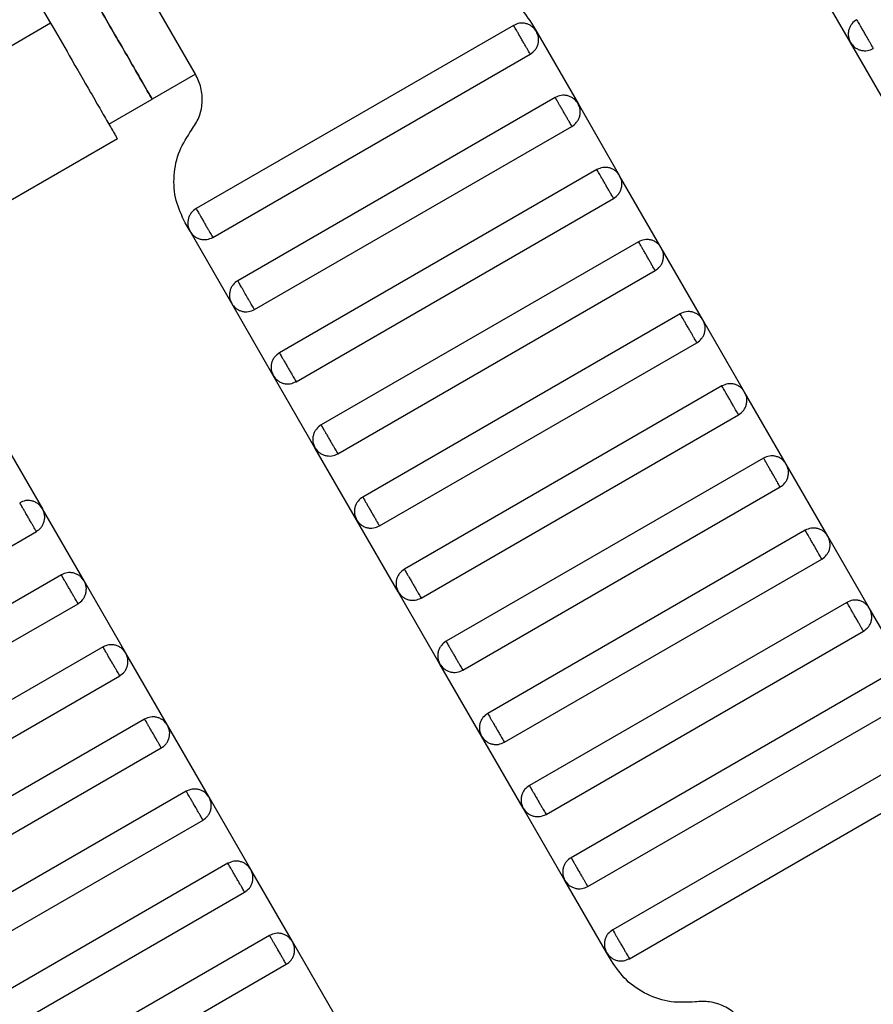
# Model space of a CAD drawing. Units: millimetres. Extents: x 5 to 415, y 5 to 292.
# Drawn here: x 130 to 131, y 156 to 158 of the extents above; entities that cross this region are included whole.
import ezdxf

# ---------------------------------------------------------------- set-up
doc = ezdxf.new("R2010")
doc.units = ezdxf.units.MM

msp = doc.modelspace()

# ---------------------------------------------------------------- linework, layer by layer
at = {"color": 7, "linetype": 'Continuous', "lineweight": 25}
for p, q in [((129.5873, 158.5185), (129.704, 158.3164)), ((129.9939, 158.2144), (129.8772, 158.4164)), ((131.3042, 158.2781), (131.2209, 158.4224)), ((129.704, 158.3164), (129.2998, 158.0831)), ((130.6301, 158.3123), (129.995, 157.9456)), ((130.6659, 158.3169), (130.6757, 158.3001)), ((130.6757, 158.3001), (130.759, 158.1558)), ((131.3875, 158.1337), (131.3042, 158.2781)), ((130.0284, 157.8879), (130.6635, 158.2546)), ((129.9939, 158.2144), (129.9073, 158.1644)), ((129.8206, 158.1144), (129.9073, 158.1644)), ((130.7135, 158.168), (130.0784, 157.8013)), ((130.759, 158.1558), (130.8423, 158.0114)), ((130.1117, 157.7436), (130.7468, 158.1102)), ((129.433, 157.8521), (129.8375, 158.0856)), ((130.7968, 158.0236), (130.1617, 157.6569)), ((130.9257, 157.8671), (130.8423, 158.0114)), ((130.195, 157.5992), (130.8301, 157.9659)), ((129.9828, 157.9001), (129.9731, 157.9169)), ((130.0662, 157.7558), (129.9828, 157.9001)), ((130.8801, 157.8793), (130.245, 157.5126)), ((131.009, 157.7227), (130.9257, 157.8671)), ((130.2784, 157.4549), (130.9135, 157.8215)), ((130.1495, 157.6114), (130.0662, 157.7558)), ((130.9635, 157.7349), (130.3284, 157.3683)), ((131.0923, 157.5784), (131.009, 157.7227)), ((130.3617, 157.3105), (130.9968, 157.6772)), ((130.2328, 157.4671), (130.1495, 157.6114)), ((131.0468, 157.5906), (130.4117, 157.2239)), ((131.1757, 157.4341), (131.0923, 157.5784)), ((130.445, 157.1662), (131.0801, 157.5329)), ((129.6043, 157.4891), (129.6876, 157.3447)), ((130.3162, 157.3227), (130.2328, 157.4671)), ((131.1301, 157.4463), (130.495, 157.0796)), ((131.259, 157.2897), (131.1757, 157.4341)), ((130.5284, 157.0219), (131.1635, 157.3885)), ((129.771, 157.2004), (129.6876, 157.3447)), ((130.3995, 157.1784), (130.3162, 157.3227)), ((131.2135, 157.3019), (130.5784, 156.9353)), ((129.0403, 156.9325), (129.6754, 157.2992)), ((131.3423, 157.1454), (131.259, 157.2897)), ((130.6117, 156.8775), (131.2468, 157.2442)), ((129.7254, 157.2126), (129.0903, 156.8459)), ((129.8543, 157.0561), (129.771, 157.2004)), ((130.4828, 157.0341), (130.3995, 157.1784)), ((129.1237, 156.7882), (129.7588, 157.1549)), ((131.2968, 157.1576), (130.6617, 156.7909)), ((131.4257, 157.0011), (131.3423, 157.1454)), ((130.695, 156.7332), (131.3301, 157.0999)), ((129.8088, 157.0683), (129.1737, 156.7016)), ((129.9376, 156.9117), (129.8543, 157.0561)), ((130.5662, 156.8897), (130.4828, 157.0341)), ((129.207, 156.6439), (129.8421, 157.0105)), ((131.3801, 157.0133), (130.745, 156.6466)), ((130.7784, 156.5888), (131.4135, 156.9555)), ((129.8921, 156.9239), (129.257, 156.5573)), ((130.021, 156.7674), (129.9376, 156.9117)), ((130.6495, 156.7454), (130.5662, 156.8897)), ((131.4635, 156.8689), (130.8284, 156.5022)), ((129.2903, 156.4995), (129.9254, 156.8662)), ((130.8617, 156.4445), (131.4968, 156.8112)), ((129.9754, 156.7796), (129.3403, 156.4129)), ((130.1043, 156.6231), (130.021, 156.7674)), ((130.7328, 156.6011), (130.6495, 156.7454)), ((129.3737, 156.3552), (130.0088, 156.7219)), ((130.0588, 156.6353), (129.4237, 156.2686)), ((130.1876, 156.4787), (130.1043, 156.6231)), ((130.8162, 156.4567), (130.7328, 156.6011)), ((129.457, 156.2109), (130.0921, 156.5775)), ((130.1421, 156.4909), (129.507, 156.1243)), ((130.271, 156.3344), (130.1876, 156.4787)), ((130.8259, 156.4399), (130.8162, 156.4567)), ((129.5403, 156.0665), (130.1754, 156.4332))]:
    msp.add_line(p, q, dxfattribs=at)
for points, knots in [([(129.6739, 158.5685), (129.6748, 158.5669), (129.6769, 158.5633), (129.6927, 158.536), (129.7138, 158.4995), (129.7356, 158.4616), (129.7619, 158.4162), (129.7906, 158.3664), (129.8193, 158.3167), (129.8455, 158.2713), (129.8674, 158.2334), (129.8885, 158.1969), (129.9043, 158.1695), (129.9063, 158.166), (129.9073, 158.1644)], [0, 0, 0, 0, 0.090318, 0.204563, 0.27142, 0.343936, 0.420786, 0.5, 0.579214, 0.656064, 0.72858, 0.795437, 0.909682, 1, 1, 1, 1]), ([(129.9073, 158.1644), (129.9063, 158.166), (129.9043, 158.1695), (129.8885, 158.1969), (129.8674, 158.2334), (129.8455, 158.2713), (129.8193, 158.3167), (129.7906, 158.3664), (129.7619, 158.4162), (129.7356, 158.4616), (129.7138, 158.4995), (129.6927, 158.536), (129.6769, 158.5633), (129.6748, 158.5669), (129.6739, 158.5685)], [0, 0, 0, 0, 0.090318, 0.204563, 0.27142, 0.343936, 0.420786, 0.5, 0.579214, 0.656064, 0.72858, 0.795437, 0.909682, 1, 1, 1, 1]), ([(130.4985, 158.3987), (130.5146, 158.3996), (130.5477, 158.4014), (130.5957, 158.3854), (130.6378, 158.3574), (130.6567, 158.3302), (130.6659, 158.3169)], [0, 0, 0, 0, 0.2444202, 0.5, 0.7555798, 1, 1, 1, 1]), ([(129.704, 158.3164), (129.7166, 158.2946), (129.7451, 158.2451), (129.7797, 158.1852), (129.8058, 158.1401), (129.8229, 158.1104), (129.835, 158.0896), (129.8365, 158.0869), (129.8373, 158.0855)], [0, 0, 0, 0, 0.180637, 0.409126, 0.54284, 0.687872, 0.841571, 1, 1, 1, 1]), ([(130.6757, 158.3001), (130.6732, 158.3035), (130.6694, 158.3087), (130.6619, 158.3134), (130.6555, 158.3159), (130.6487, 158.3169), (130.6399, 158.3166), (130.634, 158.314), (130.6301, 158.3123)], [0, 0, 0, 0, 0.239457, 0.368361, 0.5, 0.631639, 0.760543, 1, 1, 1, 1]), ([(130.6635, 158.2546), (130.6633, 158.2548), (130.663, 158.2553), (130.6608, 158.2592), (130.6578, 158.2644), (130.6546, 158.2698), (130.6509, 158.2763), (130.6468, 158.2834), (130.6427, 158.2905), (130.639, 158.297), (130.6358, 158.3024), (130.6328, 158.3076), (130.6306, 158.3115), (130.6303, 158.3121), (130.6301, 158.3123)], [0, 0, 0, 0, 0.090318, 0.204563, 0.27142, 0.343936, 0.420786, 0.5, 0.579214, 0.656064, 0.72858, 0.795437, 0.909682, 1, 1, 1, 1]), ([(131.3164, 158.3236), (131.313, 158.3211), (131.3078, 158.3173), (131.3031, 158.3098), (131.3006, 158.3034), (131.2996, 158.2967), (131.2999, 158.2879), (131.3025, 158.2819), (131.3042, 158.2781)], [0, 0, 0, 0, 0.2394568, 0.3683607, 0.5, 0.6316393, 0.7605432, 1, 1, 1, 1]), ([(131.3164, 158.3236), (131.3165, 158.3234), (131.3168, 158.3229), (131.3191, 158.319), (131.3221, 158.3138), (131.3252, 158.3083), (131.329, 158.3019), (131.3331, 158.2947), (131.3372, 158.2876), (131.3409, 158.2812), (131.3441, 158.2757), (131.3471, 158.2705), (131.3493, 158.2666), (131.3496, 158.2661), (131.3498, 158.2659)], [0, 0, 0, 0, 0.090318, 0.204563, 0.27142, 0.343936, 0.420786, 0.5, 0.579214, 0.656064, 0.72858, 0.795437, 0.909682, 1, 1, 1, 1]), ([(130.6635, 158.2546), (130.6669, 158.257), (130.6721, 158.2609), (130.6768, 158.2683), (130.6792, 158.2747), (130.6803, 158.2815), (130.68, 158.2903), (130.6774, 158.2962), (130.6757, 158.3001)], [0, 0, 0, 0, 0.239457, 0.368361, 0.5, 0.631639, 0.760543, 1, 1, 1, 1]), ([(131.3042, 158.2781), (131.3067, 158.2747), (131.3105, 158.2694), (131.318, 158.2648), (131.3244, 158.2623), (131.3312, 158.2613), (131.34, 158.2615), (131.3459, 158.2642), (131.3498, 158.2659)], [0, 0, 0, 0, 0.239457, 0.368361, 0.5, 0.631639, 0.760543, 1, 1, 1, 1]), ([(129.9861, 158.1028), (129.9914, 158.111), (130.0022, 158.1276), (130.0084, 158.1573), (130.0064, 158.1876), (129.998, 158.2056), (129.9939, 158.2144)], [0, 0, 0, 0, 0.2444202, 0.5, 0.7555798, 1, 1, 1, 1]), ([(130.759, 158.1558), (130.7565, 158.1592), (130.7527, 158.1644), (130.7452, 158.169), (130.7388, 158.1715), (130.7321, 158.1726), (130.7233, 158.1723), (130.7173, 158.1697), (130.7135, 158.168)], [0, 0, 0, 0, 0.2394568, 0.3683607, 0.5, 0.6316393, 0.7605432, 1, 1, 1, 1]), ([(130.7468, 158.1102), (130.7467, 158.1104), (130.7464, 158.111), (130.7441, 158.1149), (130.7411, 158.1201), (130.738, 158.1255), (130.7342, 158.132), (130.7301, 158.1391), (130.726, 158.1462), (130.7223, 158.1527), (130.7192, 158.1581), (130.7162, 158.1633), (130.7139, 158.1672), (130.7136, 158.1677), (130.7135, 158.168)], [0, 0, 0, 0, 0.090318, 0.204563, 0.27142, 0.343936, 0.420786, 0.5, 0.579214, 0.656064, 0.72858, 0.795437, 0.909682, 1, 1, 1, 1]), ([(130.7468, 158.1102), (130.7502, 158.1127), (130.7555, 158.1165), (130.7601, 158.124), (130.7626, 158.1304), (130.7636, 158.1372), (130.7633, 158.146), (130.7607, 158.1519), (130.759, 158.1558)], [0, 0, 0, 0, 0.239457, 0.368361, 0.5, 0.631639, 0.760543, 1, 1, 1, 1]), ([(129.9731, 157.9169), (129.9662, 157.9316), (129.9521, 157.9615), (129.9489, 158.012), (129.9591, 158.0616), (129.9772, 158.0893), (129.9861, 158.1028)], [0, 0, 0, 0, 0.24442, 0.5, 0.75558, 1, 1, 1, 1]), ([(130.8423, 158.0114), (130.8399, 158.0148), (130.836, 158.0201), (130.8286, 158.0247), (130.8222, 158.0272), (130.8154, 158.0282), (130.8066, 158.028), (130.8007, 158.0253), (130.7968, 158.0236)], [0, 0, 0, 0, 0.239457, 0.368361, 0.5, 0.631639, 0.760543, 1, 1, 1, 1]), ([(130.8301, 157.9659), (130.83, 157.9661), (130.8297, 157.9666), (130.8275, 157.9705), (130.8244, 157.9757), (130.8213, 157.9812), (130.8176, 157.9876), (130.8135, 157.9947), (130.8094, 158.0019), (130.8056, 158.0083), (130.8025, 158.0138), (130.7995, 158.019), (130.7972, 158.0229), (130.7969, 158.0234), (130.7968, 158.0236)], [0, 0, 0, 0, 0.090318, 0.204563, 0.27142, 0.343936, 0.420786, 0.5, 0.579214, 0.656064, 0.72858, 0.795437, 0.909682, 1, 1, 1, 1]), ([(130.8301, 157.9659), (130.8335, 157.9684), (130.8388, 157.9722), (130.8434, 157.9797), (130.8459, 157.9861), (130.847, 157.9928), (130.8467, 158.0016), (130.844, 158.0076), (130.8423, 158.0114)], [0, 0, 0, 0, 0.239457, 0.368361, 0.5, 0.631639, 0.760543, 1, 1, 1, 1]), ([(129.995, 157.9456), (129.9916, 157.9431), (129.9864, 157.9393), (129.9818, 157.9318), (129.9793, 157.9254), (129.9782, 157.9187), (129.9785, 157.9099), (129.9811, 157.9039), (129.9828, 157.9001)], [0, 0, 0, 0, 0.2394568, 0.3683607, 0.5, 0.6316393, 0.7605432, 1, 1, 1, 1]), ([(129.995, 157.9456), (129.9952, 157.9454), (129.9955, 157.9449), (129.9977, 157.941), (130.0007, 157.9358), (130.0039, 157.9303), (130.0076, 157.9239), (130.0117, 157.9168), (130.0158, 157.9096), (130.0196, 157.9032), (130.0227, 157.8977), (130.0257, 157.8925), (130.028, 157.8886), (130.0283, 157.8881), (130.0284, 157.8879)], [0, 0, 0, 0, 0.090318, 0.204563, 0.27142, 0.343936, 0.420786, 0.5, 0.579214, 0.656064, 0.72858, 0.795437, 0.909682, 1, 1, 1, 1]), ([(129.9828, 157.9001), (129.9853, 157.8967), (129.9891, 157.8914), (129.9966, 157.8868), (130.003, 157.8843), (130.0098, 157.8833), (130.0186, 157.8835), (130.0245, 157.8862), (130.0284, 157.8879)], [0, 0, 0, 0, 0.239457, 0.368361, 0.5, 0.631639, 0.760543, 1, 1, 1, 1]), ([(130.9257, 157.8671), (130.9232, 157.8705), (130.9194, 157.8757), (130.9119, 157.8804), (130.9055, 157.8828), (130.8987, 157.8839), (130.8899, 157.8836), (130.884, 157.881), (130.8801, 157.8793)], [0, 0, 0, 0, 0.2394568, 0.3683607, 0.5, 0.6316393, 0.7605432, 1, 1, 1, 1]), ([(130.9135, 157.8215), (130.9133, 157.8218), (130.913, 157.8223), (130.9108, 157.8262), (130.9078, 157.8314), (130.9046, 157.8368), (130.9009, 157.8433), (130.8968, 157.8504), (130.8927, 157.8575), (130.889, 157.864), (130.8858, 157.8694), (130.8828, 157.8746), (130.8806, 157.8785), (130.8803, 157.879), (130.8801, 157.8793)], [0, 0, 0, 0, 0.090318, 0.204563, 0.27142, 0.343936, 0.420786, 0.5, 0.579214, 0.656064, 0.72858, 0.795437, 0.909682, 1, 1, 1, 1]), ([(130.9135, 157.8215), (130.9169, 157.824), (130.9221, 157.8278), (130.9268, 157.8353), (130.9292, 157.8417), (130.9303, 157.8485), (130.93, 157.8573), (130.9274, 157.8632), (130.9257, 157.8671)], [0, 0, 0, 0, 0.239457, 0.368361, 0.5, 0.631639, 0.760543, 1, 1, 1, 1]), ([(130.0784, 157.8013), (130.075, 157.7988), (130.0697, 157.795), (130.0651, 157.7875), (130.0626, 157.7811), (130.0616, 157.7743), (130.0618, 157.7655), (130.0645, 157.7596), (130.0662, 157.7558)], [0, 0, 0, 0, 0.239457, 0.368361, 0.5, 0.631639, 0.760543, 1, 1, 1, 1]), ([(130.1117, 157.7436), (130.1115, 157.7439), (130.1111, 157.7446), (130.109, 157.7482), (130.1068, 157.752), (130.1041, 157.7567), (130.1003, 157.7633), (130.095, 157.7724), (130.0898, 157.7815), (130.086, 157.7882), (130.0833, 157.7928), (130.0811, 157.7966), (130.079, 157.8003), (130.0786, 157.8009), (130.0784, 157.8013)], [0, 0, 0, 0, 0.1216762, 0.1866928, 0.2527026, 0.3183173, 0.3821972, 0.5, 0.6178028, 0.6816827, 0.7472974, 0.8133072, 0.8783238, 1, 1, 1, 1]), ([(130.0662, 157.7558), (130.0687, 157.7523), (130.0725, 157.7471), (130.08, 157.7425), (130.0864, 157.74), (130.0931, 157.7389), (130.1019, 157.7392), (130.1079, 157.7418), (130.1117, 157.7436)], [0, 0, 0, 0, 0.239457, 0.368361, 0.5, 0.631639, 0.760543, 1, 1, 1, 1]), ([(131.009, 157.7227), (131.0065, 157.7261), (131.0027, 157.7314), (130.9952, 157.736), (130.9888, 157.7385), (130.9821, 157.7396), (130.9733, 157.7393), (130.9673, 157.7366), (130.9635, 157.7349)], [0, 0, 0, 0, 0.2394568, 0.3683607, 0.5, 0.6316393, 0.7605432, 1, 1, 1, 1]), ([(130.9968, 157.6772), (130.9967, 157.6774), (130.9964, 157.6779), (130.9941, 157.6819), (130.9911, 157.6871), (130.988, 157.6925), (130.9842, 157.699), (130.9801, 157.7061), (130.976, 157.7132), (130.9723, 157.7197), (130.9692, 157.7251), (130.9662, 157.7303), (130.9639, 157.7342), (130.9636, 157.7347), (130.9635, 157.7349)], [0, 0, 0, 0, 0.090318, 0.204563, 0.27142, 0.343936, 0.420786, 0.5, 0.579214, 0.656064, 0.72858, 0.795437, 0.909682, 1, 1, 1, 1]), ([(130.9968, 157.6772), (131.0002, 157.6797), (131.0055, 157.6835), (131.0101, 157.691), (131.0126, 157.6974), (131.0136, 157.7042), (131.0133, 157.713), (131.0107, 157.7189), (131.009, 157.7227)], [0, 0, 0, 0, 0.239457, 0.368361, 0.5, 0.631639, 0.760543, 1, 1, 1, 1]), ([(130.1617, 157.6569), (130.1583, 157.6545), (130.1531, 157.6506), (130.1484, 157.6432), (130.1459, 157.6368), (130.1449, 157.63), (130.1452, 157.6212), (130.1478, 157.6153), (130.1495, 157.6114)], [0, 0, 0, 0, 0.2394568, 0.3683607, 0.5, 0.6316393, 0.7605432, 1, 1, 1, 1]), ([(130.1617, 157.6569), (130.1618, 157.6567), (130.1621, 157.6562), (130.1644, 157.6523), (130.1674, 157.6471), (130.1705, 157.6417), (130.1743, 157.6352), (130.1784, 157.6281), (130.1825, 157.621), (130.1862, 157.6145), (130.1894, 157.6091), (130.1924, 157.6039), (130.1946, 157.6), (130.1949, 157.5994), (130.195, 157.5992)], [0, 0, 0, 0, 0.090318, 0.204563, 0.27142, 0.343936, 0.420786, 0.5, 0.579214, 0.656064, 0.72858, 0.795437, 0.909682, 1, 1, 1, 1]), ([(130.1495, 157.6114), (130.152, 157.608), (130.1558, 157.6028), (130.1633, 157.5981), (130.1697, 157.5956), (130.1765, 157.5946), (130.1853, 157.5949), (130.1912, 157.5975), (130.195, 157.5992)], [0, 0, 0, 0, 0.239457, 0.368361, 0.5, 0.631639, 0.760543, 1, 1, 1, 1]), ([(131.0923, 157.5784), (131.0899, 157.5818), (131.086, 157.5871), (131.0786, 157.5917), (131.0722, 157.5942), (131.0654, 157.5952), (131.0566, 157.5949), (131.0507, 157.5923), (131.0468, 157.5906)], [0, 0, 0, 0, 0.2394568, 0.3683607, 0.5, 0.6316393, 0.7605432, 1, 1, 1, 1]), ([(131.0801, 157.5329), (131.08, 157.5331), (131.0797, 157.5336), (131.0775, 157.5375), (131.0744, 157.5427), (131.0713, 157.5481), (131.0676, 157.5546), (131.0635, 157.5617), (131.0594, 157.5688), (131.0556, 157.5753), (131.0525, 157.5807), (131.0495, 157.586), (131.0472, 157.5899), (131.0469, 157.5904), (131.0468, 157.5906)], [0, 0, 0, 0, 0.0903184, 0.2045632, 0.2714199, 0.3439362, 0.4207855, 0.5, 0.5792145, 0.6560638, 0.7285801, 0.7954368, 0.9096816, 1, 1, 1, 1]), ([(131.0801, 157.5329), (131.0835, 157.5353), (131.0888, 157.5392), (131.0934, 157.5466), (131.0959, 157.553), (131.097, 157.5598), (131.0967, 157.5686), (131.094, 157.5745), (131.0923, 157.5784)], [0, 0, 0, 0, 0.239457, 0.368361, 0.5, 0.631639, 0.760543, 1, 1, 1, 1]), ([(130.245, 157.5126), (130.2416, 157.5101), (130.2364, 157.5063), (130.2318, 157.4988), (130.2293, 157.4924), (130.2282, 157.4857), (130.2285, 157.4769), (130.2311, 157.4709), (130.2328, 157.4671)], [0, 0, 0, 0, 0.239457, 0.368361, 0.5, 0.631639, 0.760543, 1, 1, 1, 1]), ([(130.245, 157.5126), (130.2452, 157.5124), (130.2455, 157.5119), (130.2477, 157.508), (130.2507, 157.5028), (130.2539, 157.4973), (130.2576, 157.4909), (130.2617, 157.4837), (130.2658, 157.4766), (130.2696, 157.4701), (130.2727, 157.4647), (130.2757, 157.4595), (130.278, 157.4556), (130.2783, 157.4551), (130.2784, 157.4549)], [0, 0, 0, 0, 0.090318, 0.204563, 0.27142, 0.343936, 0.420786, 0.5, 0.579214, 0.656064, 0.72858, 0.795437, 0.909682, 1, 1, 1, 1]), ([(130.2328, 157.4671), (130.2353, 157.4637), (130.2391, 157.4584), (130.2466, 157.4538), (130.253, 157.4513), (130.2598, 157.4503), (130.2686, 157.4505), (130.2745, 157.4532), (130.2784, 157.4549)], [0, 0, 0, 0, 0.239457, 0.368361, 0.5, 0.631639, 0.760543, 1, 1, 1, 1]), ([(131.1757, 157.4341), (131.1732, 157.4375), (131.1694, 157.4427), (131.1619, 157.4474), (131.1555, 157.4498), (131.1487, 157.4509), (131.1399, 157.4506), (131.134, 157.448), (131.1301, 157.4463)], [0, 0, 0, 0, 0.239457, 0.368361, 0.5, 0.631639, 0.760543, 1, 1, 1, 1]), ([(131.1635, 157.3885), (131.1633, 157.3888), (131.163, 157.3893), (131.1608, 157.3932), (131.1578, 157.3984), (131.1546, 157.4038), (131.1509, 157.4103), (131.1468, 157.4174), (131.1427, 157.4245), (131.139, 157.431), (131.1358, 157.4364), (131.1328, 157.4416), (131.1306, 157.4455), (131.1303, 157.446), (131.1301, 157.4463)], [0, 0, 0, 0, 0.090318, 0.204563, 0.27142, 0.343936, 0.420786, 0.5, 0.579214, 0.656064, 0.72858, 0.795437, 0.909682, 1, 1, 1, 1]), ([(131.1635, 157.3885), (131.1669, 157.391), (131.1721, 157.3948), (131.1768, 157.4023), (131.1792, 157.4087), (131.1803, 157.4155), (131.18, 157.4243), (131.1774, 157.4302), (131.1757, 157.4341)], [0, 0, 0, 0, 0.239457, 0.368361, 0.5, 0.631639, 0.760543, 1, 1, 1, 1]), ([(129.6876, 157.3447), (129.6852, 157.3482), (129.6813, 157.3534), (129.6739, 157.358), (129.6675, 157.3605), (129.6607, 157.3616), (129.6519, 157.3613), (129.646, 157.3587), (129.6421, 157.3569)], [0, 0, 0, 0, 0.239457, 0.368361, 0.5, 0.631639, 0.760543, 1, 1, 1, 1]), ([(130.3284, 157.3683), (130.325, 157.3658), (130.3197, 157.362), (130.3151, 157.3545), (130.3126, 157.3481), (130.3116, 157.3413), (130.3118, 157.3325), (130.3145, 157.3266), (130.3162, 157.3227)], [0, 0, 0, 0, 0.239457, 0.368361, 0.5, 0.631639, 0.760543, 1, 1, 1, 1]), ([(130.3284, 157.3683), (130.3285, 157.368), (130.3288, 157.3675), (130.3311, 157.3636), (130.3341, 157.3584), (130.3372, 157.353), (130.3409, 157.3465), (130.345, 157.3394), (130.3492, 157.3323), (130.3529, 157.3258), (130.356, 157.3204), (130.359, 157.3152), (130.3613, 157.3113), (130.3616, 157.3108), (130.3617, 157.3105)], [0, 0, 0, 0, 0.090318, 0.204563, 0.27142, 0.343936, 0.420786, 0.5, 0.579214, 0.656064, 0.72858, 0.795437, 0.909682, 1, 1, 1, 1]), ([(129.6754, 157.2992), (129.6753, 157.2994), (129.675, 157.3), (129.6728, 157.3039), (129.6697, 157.3091), (129.6666, 157.3145), (129.6629, 157.321), (129.6588, 157.3281), (129.6547, 157.3352), (129.6509, 157.3417), (129.6478, 157.3471), (129.6448, 157.3523), (129.6425, 157.3562), (129.6422, 157.3567), (129.6421, 157.3569)], [0, 0, 0, 0, 0.090318, 0.204563, 0.27142, 0.343936, 0.420786, 0.5, 0.579214, 0.656064, 0.72858, 0.795437, 0.909682, 1, 1, 1, 1]), ([(129.6754, 157.2992), (129.6788, 157.3017), (129.6841, 157.3055), (129.6887, 157.313), (129.6912, 157.3194), (129.6923, 157.3262), (129.692, 157.335), (129.6893, 157.3409), (129.6876, 157.3447)], [0, 0, 0, 0, 0.239457, 0.368361, 0.5, 0.631639, 0.760543, 1, 1, 1, 1]), ([(130.3162, 157.3227), (130.3187, 157.3193), (130.3225, 157.3141), (130.33, 157.3094), (130.3364, 157.307), (130.3431, 157.3059), (130.3519, 157.3062), (130.3579, 157.3088), (130.3617, 157.3105)], [0, 0, 0, 0, 0.239457, 0.368361, 0.5, 0.631639, 0.760543, 1, 1, 1, 1]), ([(131.259, 157.2897), (131.2565, 157.2931), (131.2527, 157.2984), (131.2452, 157.303), (131.2388, 157.3055), (131.2321, 157.3065), (131.2233, 157.3063), (131.2173, 157.3036), (131.2135, 157.3019)], [0, 0, 0, 0, 0.239457, 0.368361, 0.5, 0.631639, 0.760543, 1, 1, 1, 1]), ([(131.2468, 157.2442), (131.2467, 157.2444), (131.2464, 157.2449), (131.2441, 157.2488), (131.2411, 157.254), (131.238, 157.2595), (131.2342, 157.266), (131.2301, 157.2731), (131.226, 157.2802), (131.2223, 157.2867), (131.2192, 157.2921), (131.2162, 157.2973), (131.2139, 157.3012), (131.2136, 157.3017), (131.2135, 157.3019)], [0, 0, 0, 0, 0.090318, 0.204563, 0.27142, 0.343936, 0.420786, 0.5, 0.579214, 0.656064, 0.72858, 0.795437, 0.909682, 1, 1, 1, 1]), ([(131.2468, 157.2442), (131.2502, 157.2467), (131.2555, 157.2505), (131.2601, 157.258), (131.2626, 157.2644), (131.2636, 157.2711), (131.2633, 157.2799), (131.2607, 157.2859), (131.259, 157.2897)], [0, 0, 0, 0, 0.239457, 0.368361, 0.5, 0.631639, 0.760543, 1, 1, 1, 1]), ([(130.4117, 157.2239), (130.4083, 157.2215), (130.4031, 157.2176), (130.3984, 157.2102), (130.3959, 157.2038), (130.3949, 157.197), (130.3952, 157.1882), (130.3978, 157.1823), (130.3995, 157.1784)], [0, 0, 0, 0, 0.2394568, 0.3683607, 0.5, 0.6316393, 0.7605432, 1, 1, 1, 1]), ([(130.4117, 157.2239), (130.4118, 157.2237), (130.4121, 157.2232), (130.4144, 157.2193), (130.4174, 157.2141), (130.4205, 157.2087), (130.4243, 157.2022), (130.4284, 157.1951), (130.4325, 157.188), (130.4362, 157.1815), (130.4394, 157.1761), (130.4424, 157.1708), (130.4446, 157.1669), (130.4449, 157.1664), (130.445, 157.1662)], [0, 0, 0, 0, 0.090318, 0.204563, 0.27142, 0.343936, 0.420786, 0.5, 0.579214, 0.656064, 0.72858, 0.795437, 0.909682, 1, 1, 1, 1]), ([(129.771, 157.2004), (129.7685, 157.2038), (129.7647, 157.2091), (129.7572, 157.2137), (129.7508, 157.2162), (129.744, 157.2172), (129.7352, 157.217), (129.7293, 157.2143), (129.7254, 157.2126)], [0, 0, 0, 0, 0.2394568, 0.3683607, 0.5, 0.6316393, 0.7605432, 1, 1, 1, 1]), ([(129.7588, 157.1549), (129.7586, 157.1551), (129.7583, 157.1556), (129.7561, 157.1595), (129.7531, 157.1647), (129.7499, 157.1701), (129.7462, 157.1766), (129.7421, 157.1837), (129.738, 157.1909), (129.7343, 157.1973), (129.7311, 157.2028), (129.7281, 157.208), (129.7259, 157.2119), (129.7256, 157.2124), (129.7254, 157.2126)], [0, 0, 0, 0, 0.090318, 0.204563, 0.27142, 0.343936, 0.420786, 0.5, 0.579214, 0.656064, 0.72858, 0.795437, 0.909682, 1, 1, 1, 1]), ([(129.7588, 157.1549), (129.7622, 157.1574), (129.7674, 157.1612), (129.7721, 157.1687), (129.7745, 157.1751), (129.7756, 157.1818), (129.7753, 157.1906), (129.7727, 157.1966), (129.771, 157.2004)], [0, 0, 0, 0, 0.239457, 0.368361, 0.5, 0.631639, 0.760543, 1, 1, 1, 1]), ([(130.3995, 157.1784), (130.402, 157.175), (130.4058, 157.1697), (130.4133, 157.1651), (130.4197, 157.1626), (130.4265, 157.1616), (130.4353, 157.1619), (130.4412, 157.1645), (130.445, 157.1662)], [0, 0, 0, 0, 0.2394568, 0.3683607, 0.5, 0.6316393, 0.7605432, 1, 1, 1, 1]), ([(131.3423, 157.1454), (131.3399, 157.1488), (131.336, 157.154), (131.3286, 157.1587), (131.3222, 157.1612), (131.3154, 157.1622), (131.3066, 157.1619), (131.3007, 157.1593), (131.2968, 157.1576)], [0, 0, 0, 0, 0.239457, 0.368361, 0.5, 0.631639, 0.760543, 1, 1, 1, 1]), ([(131.3301, 157.0999), (131.33, 157.1001), (131.3297, 157.1006), (131.3275, 157.1045), (131.3244, 157.1097), (131.3213, 157.1151), (131.3176, 157.1216), (131.3135, 157.1287), (131.3094, 157.1358), (131.3056, 157.1423), (131.3025, 157.1477), (131.2995, 157.1529), (131.2972, 157.1568), (131.2969, 157.1574), (131.2968, 157.1576)], [0, 0, 0, 0, 0.0903184, 0.2045632, 0.2714199, 0.3439362, 0.4207855, 0.5, 0.5792145, 0.6560638, 0.7285801, 0.7954368, 0.9096816, 1, 1, 1, 1]), ([(131.3301, 157.0999), (131.3335, 157.1023), (131.3388, 157.1062), (131.3434, 157.1136), (131.3459, 157.12), (131.347, 157.1268), (131.3467, 157.1356), (131.344, 157.1415), (131.3423, 157.1454)], [0, 0, 0, 0, 0.239457, 0.368361, 0.5, 0.631639, 0.760543, 1, 1, 1, 1]), ([(129.8543, 157.0561), (129.8518, 157.0595), (129.848, 157.0647), (129.8405, 157.0694), (129.8341, 157.0718), (129.8273, 157.0729), (129.8186, 157.0726), (129.8126, 157.07), (129.8088, 157.0683)], [0, 0, 0, 0, 0.2394568, 0.3683607, 0.5, 0.6316393, 0.7605432, 1, 1, 1, 1]), ([(129.8421, 157.0105), (129.842, 157.0108), (129.8417, 157.0113), (129.8394, 157.0152), (129.8364, 157.0204), (129.8333, 157.0258), (129.8295, 157.0323), (129.8254, 157.0394), (129.8213, 157.0465), (129.8176, 157.053), (129.8145, 157.0584), (129.8115, 157.0636), (129.8092, 157.0675), (129.8089, 157.068), (129.8088, 157.0683)], [0, 0, 0, 0, 0.090318, 0.204563, 0.27142, 0.343936, 0.420786, 0.5, 0.579214, 0.656064, 0.72858, 0.795437, 0.909682, 1, 1, 1, 1]), ([(130.495, 157.0796), (130.4916, 157.0771), (130.4864, 157.0733), (130.4818, 157.0658), (130.4793, 157.0594), (130.4782, 157.0526), (130.4785, 157.0438), (130.4811, 157.0379), (130.4828, 157.0341)], [0, 0, 0, 0, 0.239457, 0.368361, 0.5, 0.631639, 0.760543, 1, 1, 1, 1]), ([(130.495, 157.0796), (130.4952, 157.0794), (130.4955, 157.0789), (130.4977, 157.0749), (130.5007, 157.0697), (130.5039, 157.0643), (130.5076, 157.0578), (130.5117, 157.0507), (130.5158, 157.0436), (130.5196, 157.0371), (130.5227, 157.0317), (130.5257, 157.0265), (130.528, 157.0226), (130.5283, 157.0221), (130.5284, 157.0219)], [0, 0, 0, 0, 0.0903184, 0.2045632, 0.2714199, 0.3439362, 0.4207855, 0.5, 0.5792145, 0.6560638, 0.7285801, 0.7954368, 0.9096816, 1, 1, 1, 1]), ([(129.8421, 157.0105), (129.8455, 157.013), (129.8508, 157.0168), (129.8554, 157.0243), (129.8579, 157.0307), (129.8589, 157.0375), (129.8586, 157.0463), (129.856, 157.0522), (129.8543, 157.0561)], [0, 0, 0, 0, 0.239457, 0.368361, 0.5, 0.631639, 0.760543, 1, 1, 1, 1]), ([(130.4828, 157.0341), (130.4853, 157.0307), (130.4891, 157.0254), (130.4966, 157.0208), (130.503, 157.0183), (130.5098, 157.0172), (130.5186, 157.0175), (130.5245, 157.0202), (130.5284, 157.0219)], [0, 0, 0, 0, 0.2394568, 0.3683607, 0.5, 0.6316393, 0.7605432, 1, 1, 1, 1]), ([(129.9376, 156.9117), (129.9352, 156.9151), (129.9313, 156.9204), (129.9239, 156.925), (129.9175, 156.9275), (129.9107, 156.9286), (129.9019, 156.9283), (129.896, 156.9256), (129.8921, 156.9239)], [0, 0, 0, 0, 0.2394568, 0.3683607, 0.5, 0.6316393, 0.7605432, 1, 1, 1, 1]), ([(130.5784, 156.9353), (130.575, 156.9328), (130.5697, 156.929), (130.5651, 156.9215), (130.5626, 156.9151), (130.5616, 156.9083), (130.5618, 156.8995), (130.5645, 156.8936), (130.5662, 156.8897)], [0, 0, 0, 0, 0.239457, 0.368361, 0.5, 0.631639, 0.760543, 1, 1, 1, 1]), ([(130.5784, 156.9353), (130.5785, 156.935), (130.5788, 156.9345), (130.5811, 156.9306), (130.5841, 156.9254), (130.5872, 156.92), (130.5909, 156.9135), (130.595, 156.9064), (130.5992, 156.8993), (130.6029, 156.8928), (130.606, 156.8874), (130.609, 156.8822), (130.6113, 156.8783), (130.6116, 156.8778), (130.6117, 156.8775)], [0, 0, 0, 0, 0.090318, 0.204563, 0.27142, 0.343936, 0.420786, 0.5, 0.579214, 0.656064, 0.72858, 0.795437, 0.909682, 1, 1, 1, 1]), ([(129.9254, 156.8662), (129.9253, 156.8664), (129.925, 156.8669), (129.9228, 156.8708), (129.9197, 156.8761), (129.9166, 156.8815), (129.9129, 156.888), (129.9088, 156.8951), (129.9047, 156.9022), (129.9009, 156.9087), (129.8978, 156.9141), (129.8948, 156.9193), (129.8925, 156.9232), (129.8922, 156.9237), (129.8921, 156.9239)], [0, 0, 0, 0, 0.0903184, 0.2045632, 0.2714199, 0.3439362, 0.4207855, 0.5, 0.5792145, 0.6560638, 0.7285801, 0.7954368, 0.9096816, 1, 1, 1, 1]), ([(129.9254, 156.8662), (129.9288, 156.8687), (129.9341, 156.8725), (129.9387, 156.88), (129.9412, 156.8864), (129.9423, 156.8932), (129.942, 156.902), (129.9393, 156.9079), (129.9376, 156.9117)], [0, 0, 0, 0, 0.239457, 0.368361, 0.5, 0.631639, 0.760543, 1, 1, 1, 1]), ([(130.5662, 156.8897), (130.5687, 156.8863), (130.5725, 156.8811), (130.58, 156.8764), (130.5864, 156.874), (130.5931, 156.8729), (130.6019, 156.8732), (130.6079, 156.8758), (130.6117, 156.8775)], [0, 0, 0, 0, 0.239457, 0.368361, 0.5, 0.631639, 0.760543, 1, 1, 1, 1]), ([(130.6617, 156.7909), (130.6583, 156.7884), (130.6531, 156.7846), (130.6484, 156.7771), (130.6459, 156.7707), (130.6449, 156.764), (130.6452, 156.7552), (130.6478, 156.7492), (130.6495, 156.7454)], [0, 0, 0, 0, 0.2394568, 0.3683607, 0.5, 0.6316393, 0.7605432, 1, 1, 1, 1]), ([(130.6617, 156.7909), (130.6618, 156.7907), (130.6621, 156.7902), (130.6644, 156.7863), (130.6674, 156.7811), (130.6705, 156.7756), (130.6743, 156.7692), (130.6784, 156.7621), (130.6825, 156.7549), (130.6862, 156.7485), (130.6894, 156.743), (130.6924, 156.7378), (130.6946, 156.7339), (130.6949, 156.7334), (130.695, 156.7332)], [0, 0, 0, 0, 0.090318, 0.204563, 0.27142, 0.343936, 0.420786, 0.5, 0.579214, 0.656064, 0.72858, 0.795437, 0.909682, 1, 1, 1, 1]), ([(130.021, 156.7674), (130.0185, 156.7708), (130.0147, 156.776), (130.0072, 156.7807), (130.0008, 156.7832), (129.994, 156.7842), (129.9852, 156.7839), (129.9793, 156.7813), (129.9754, 156.7796)], [0, 0, 0, 0, 0.239457, 0.368361, 0.5, 0.631639, 0.760543, 1, 1, 1, 1]), ([(130.0088, 156.7219), (130.0086, 156.7221), (130.0083, 156.7226), (130.0061, 156.7265), (130.0031, 156.7317), (129.9999, 156.7371), (129.9962, 156.7436), (129.9921, 156.7507), (129.988, 156.7578), (129.9843, 156.7643), (129.9811, 156.7697), (129.9781, 156.7749), (129.9759, 156.7789), (129.9756, 156.7794), (129.9754, 156.7796)], [0, 0, 0, 0, 0.090318, 0.204563, 0.27142, 0.343936, 0.420786, 0.5, 0.579214, 0.656064, 0.72858, 0.795437, 0.909682, 1, 1, 1, 1]), ([(130.0088, 156.7219), (130.0122, 156.7243), (130.0174, 156.7282), (130.0221, 156.7356), (130.0245, 156.742), (130.0256, 156.7488), (130.0253, 156.7576), (130.0227, 156.7635), (130.021, 156.7674)], [0, 0, 0, 0, 0.239457, 0.368361, 0.5, 0.631639, 0.760543, 1, 1, 1, 1]), ([(130.6495, 156.7454), (130.652, 156.742), (130.6558, 156.7367), (130.6633, 156.7321), (130.6697, 156.7296), (130.6765, 156.7286), (130.6853, 156.7288), (130.6912, 156.7315), (130.695, 156.7332)], [0, 0, 0, 0, 0.239457, 0.368361, 0.5, 0.631639, 0.760543, 1, 1, 1, 1]), ([(130.1043, 156.6231), (130.1018, 156.6265), (130.098, 156.6317), (130.0905, 156.6364), (130.0841, 156.6388), (130.0773, 156.6399), (130.0686, 156.6396), (130.0626, 156.637), (130.0588, 156.6353)], [0, 0, 0, 0, 0.239457, 0.368361, 0.5, 0.631639, 0.760543, 1, 1, 1, 1]), ([(130.0921, 156.5775), (130.092, 156.5778), (130.0917, 156.5783), (130.0894, 156.5822), (130.0864, 156.5874), (130.0833, 156.5928), (130.0795, 156.5993), (130.0754, 156.6064), (130.0713, 156.6135), (130.0676, 156.62), (130.0645, 156.6254), (130.0615, 156.6306), (130.0592, 156.6345), (130.0589, 156.635), (130.0588, 156.6353)], [0, 0, 0, 0, 0.090318, 0.204563, 0.27142, 0.343936, 0.420786, 0.5, 0.579214, 0.656064, 0.72858, 0.795437, 0.909682, 1, 1, 1, 1]), ([(130.745, 156.6466), (130.7416, 156.6441), (130.7364, 156.6403), (130.7318, 156.6328), (130.7293, 156.6264), (130.7282, 156.6196), (130.7285, 156.6108), (130.7311, 156.6049), (130.7328, 156.6011)], [0, 0, 0, 0, 0.239457, 0.368361, 0.5, 0.631639, 0.760543, 1, 1, 1, 1]), ([(130.745, 156.6466), (130.7452, 156.6464), (130.7455, 156.6458), (130.7477, 156.6419), (130.7507, 156.6367), (130.7539, 156.6313), (130.7576, 156.6248), (130.7617, 156.6177), (130.7658, 156.6106), (130.7696, 156.6041), (130.7727, 156.5987), (130.7757, 156.5935), (130.778, 156.5896), (130.7783, 156.5891), (130.7784, 156.5888)], [0, 0, 0, 0, 0.0903184, 0.2045632, 0.2714199, 0.3439362, 0.4207855, 0.5, 0.5792145, 0.6560638, 0.7285801, 0.7954368, 0.9096816, 1, 1, 1, 1]), ([(130.0921, 156.5775), (130.0955, 156.58), (130.1008, 156.5838), (130.1054, 156.5913), (130.1079, 156.5977), (130.1089, 156.6045), (130.1086, 156.6133), (130.106, 156.6192), (130.1043, 156.6231)], [0, 0, 0, 0, 0.239457, 0.368361, 0.5, 0.631639, 0.760543, 1, 1, 1, 1]), ([(130.7328, 156.6011), (130.7353, 156.5976), (130.7391, 156.5924), (130.7466, 156.5878), (130.753, 156.5853), (130.7598, 156.5842), (130.7686, 156.5845), (130.7745, 156.5871), (130.7784, 156.5888)], [0, 0, 0, 0, 0.2394568, 0.3683607, 0.5, 0.6316393, 0.7605432, 1, 1, 1, 1]), ([(130.1876, 156.4787), (130.1852, 156.4821), (130.1813, 156.4874), (130.1739, 156.492), (130.1675, 156.4945), (130.1607, 156.4955), (130.1519, 156.4953), (130.146, 156.4926), (130.1421, 156.4909)], [0, 0, 0, 0, 0.239457, 0.368361, 0.5, 0.631639, 0.760543, 1, 1, 1, 1]), ([(130.8284, 156.5022), (130.825, 156.4998), (130.8197, 156.4959), (130.8151, 156.4885), (130.8126, 156.4821), (130.8116, 156.4753), (130.8118, 156.4665), (130.8145, 156.4606), (130.8162, 156.4567)], [0, 0, 0, 0, 0.239457, 0.368361, 0.5, 0.631639, 0.760543, 1, 1, 1, 1]), ([(130.8284, 156.5022), (130.8285, 156.502), (130.8288, 156.5015), (130.8311, 156.4976), (130.8341, 156.4924), (130.8372, 156.487), (130.8409, 156.4805), (130.845, 156.4734), (130.8492, 156.4663), (130.8529, 156.4598), (130.856, 156.4544), (130.859, 156.4492), (130.8613, 156.4453), (130.8616, 156.4447), (130.8617, 156.4445)], [0, 0, 0, 0, 0.090318, 0.204563, 0.27142, 0.343936, 0.420786, 0.5, 0.579214, 0.656064, 0.72858, 0.795437, 0.909682, 1, 1, 1, 1]), ([(130.1754, 156.4332), (130.1753, 156.4334), (130.175, 156.4339), (130.1728, 156.4378), (130.1697, 156.443), (130.1666, 156.4485), (130.1629, 156.4549), (130.1588, 156.4621), (130.1547, 156.4692), (130.1509, 156.4756), (130.1478, 156.4811), (130.1448, 156.4863), (130.1425, 156.4902), (130.1422, 156.4907), (130.1421, 156.4909)], [0, 0, 0, 0, 0.0903184, 0.2045632, 0.2714199, 0.3439362, 0.4207855, 0.5, 0.5792145, 0.6560638, 0.7285801, 0.7954368, 0.9096816, 1, 1, 1, 1]), ([(130.1754, 156.4332), (130.1788, 156.4357), (130.1841, 156.4395), (130.1887, 156.447), (130.1912, 156.4534), (130.1923, 156.4601), (130.192, 156.4689), (130.1893, 156.4749), (130.1876, 156.4787)], [0, 0, 0, 0, 0.239457, 0.368361, 0.5, 0.631639, 0.760543, 1, 1, 1, 1]), ([(130.8162, 156.4567), (130.8187, 156.4533), (130.8225, 156.4481), (130.83, 156.4434), (130.8364, 156.4409), (130.8431, 156.4399), (130.8519, 156.4402), (130.8579, 156.4428), (130.8617, 156.4445)], [0, 0, 0, 0, 0.239457, 0.368361, 0.5, 0.631639, 0.760543, 1, 1, 1, 1]), ([(130.9934, 156.3581), (130.9772, 156.3572), (130.9442, 156.3554), (130.8962, 156.3714), (130.854, 156.3994), (130.8351, 156.4266), (130.8259, 156.4399)], [0, 0, 0, 0, 0.24442, 0.5, 0.75558, 1, 1, 1, 1]), ([(131.0939, 156.3091), (131.0883, 156.3171), (131.077, 156.3334), (131.0517, 156.3502), (131.0229, 156.3598), (131.0031, 156.3587), (130.9934, 156.3581)], [0, 0, 0, 0, 0.24442, 0.5, 0.75558, 1, 1, 1, 1])]:
    msp.add_open_spline(points, degree=3, knots=knots, dxfattribs=at)

doc.saveas('drawing.dxf')
